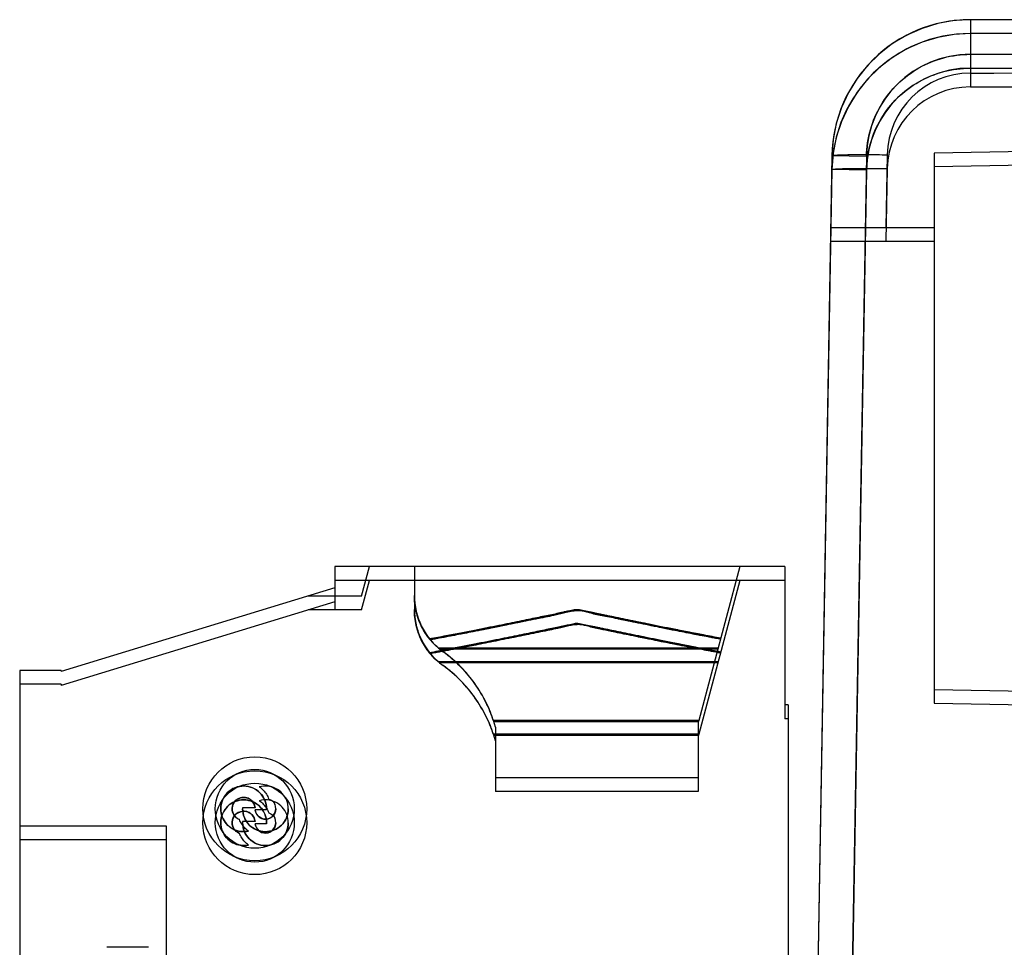
# Model space of a CAD drawing. Units: millimetres. Extents: x 0 to 420, y 0 to 297.
# Drawn here: x 50 to 51, y 180 to 181 of the extents above; entities that cross this region are included whole.
import ezdxf

# ---------------------------------------------------------------- set-up
doc = ezdxf.new("R2010")
doc.units = ezdxf.units.MM
doc.header["$LTSCALE"] = 23.1
doc.layers.add('NONE', color=7, linetype='CONTINUOUS')

msp = doc.modelspace()

# ---------------------------------------------------------------- linework, layer by layer
at = {"layer": 'NONE', "color": 6, "linetype": 'Continuous'}
for p, q in [((50.75538, 180.75647), (50.74126, 180.75563)), ((50.75538, 180.74447), (50.74126, 180.74363)), ((50.63432, 180.57647), (50.72396, 180.57647)), ((50.63432, 180.56447), (50.72396, 180.56447)), ((50.22773, 180.2569), (50.23461, 180.28257)), ((50.55561, 180.28257), (50.52006, 180.14925)), ((50.22773, 180.2449), (50.23461, 180.27057)), ((50.55561, 180.27057), (50.52006, 180.13725)), ((50.22773, 180.2569), (50.20461, 180.2569)), ((50.22773, 180.2449), (50.20461, 180.2449)), ((50.41523, 180.24515), (50.41461, 180.24514)), ((50.41523, 180.23315), (50.41461, 180.23314)), ((50.05882, 180.05757), (49.93161, 180.05757)), ((50.05882, 180.04557), (49.93161, 180.04557))]:
    msp.add_line(p, q, dxfattribs=at)
at = {"layer": 'NONE', "color": 9, "linetype": 'Continuous'}
for p, q in [((50.75538, 180.75647), (50.75538, 180.69814)), ((51.41096, 180.75647), (50.75538, 180.75647)), ((51.41096, 180.74447), (50.75538, 180.74447)), ((50.75538, 180.72647), (51.40965, 180.72647)), ((50.75538, 180.71447), (51.40965, 180.71447)), ((50.68339, 180.6394), (50.68229, 180.57647)), ((50.6354, 180.63856), (50.62018, 179.76642)), ((50.6654, 180.63804), (50.6354, 180.63856)), ((50.6654, 180.63804), (50.65145, 179.83898)), ((50.6354, 180.62656), (50.62018, 179.75442)), ((50.6654, 180.62604), (50.6354, 180.62656)), ((50.6654, 180.62604), (50.65145, 179.82698)), ((50.68339, 180.6274), (50.68229, 180.56447)), ((50.53678, 180.21195), (50.2944, 180.21195)), ((50.53654, 180.21105), (50.29547, 180.21105)), ((50.53678, 180.19995), (50.2944, 180.19995)), ((50.53654, 180.19905), (50.29547, 180.19905)), ((50.52006, 180.14925), (50.34206, 180.14925)), ((50.34235, 180.14835), (50.51982, 180.14835)), ((50.52006, 180.13725), (50.34206, 180.13725)), ((50.34235, 180.13635), (50.51982, 180.13635))]:
    msp.add_line(p, q, dxfattribs=at)
at = {"layer": 'NONE', "color": 7, "linetype": 'Continuous'}
for p, q in [((51.50096, 180.65447), (50.72396, 180.6409)), ((51.50096, 180.64247), (50.72396, 180.6289)), ((50.72396, 180.6409), (50.72396, 180.16403)), ((50.20461, 180.28257), (50.20461, 180.2449)), ((50.59461, 180.28257), (50.20461, 180.28257)), ((50.27361, 180.28257), (50.27361, 180.24537)), ((50.59461, 180.28257), (50.59461, 180.15057)), ((50.20461, 180.26397), (49.96761, 180.19151)), ((50.59461, 180.27057), (50.20461, 180.27057)), ((50.20461, 180.2569), (50.18149, 180.2569)), ((50.20461, 180.25197), (49.96761, 180.17951)), ((50.20461, 180.2449), (50.18149, 180.2449)), ((50.29846, 180.20874), (50.29547, 180.21105)), ((50.29547, 180.19905), (50.29846, 180.19674)), ((49.93161, 180.19257), (49.93161, 179.80257)), ((49.96761, 180.19257), (49.93161, 180.19257)), ((49.96761, 180.19257), (49.96761, 180.19151)), ((49.96761, 180.18057), (49.93161, 180.18057)), ((49.96761, 180.18057), (49.96761, 180.17951)), ((50.72396, 180.17603), (51.50096, 180.16247)), ((50.59761, 180.16257), (50.59461, 180.16257)), ((50.59761, 180.16257), (50.59761, 179.80257)), ((50.72396, 180.16403), (51.50096, 180.15047)), ((50.34381, 180.14348), (50.34206, 180.14925)), ((50.52006, 180.14925), (50.51961, 180.14757)), ((50.51961, 180.14757), (50.51961, 180.08757)), ((50.59761, 180.15057), (50.59461, 180.15057)), ((50.34381, 180.13148), (50.34206, 180.13725)), ((50.34381, 180.14348), (50.34381, 180.08757)), ((50.52006, 180.13725), (50.51961, 180.13557)), ((50.51961, 180.09957), (50.34381, 180.09957)), ((50.51961, 180.08757), (50.34381, 180.08757)), ((50.12478, 180.07347), (50.12476, 180.07257)), ((50.13561, 180.07347), (50.12478, 180.07347)), ((50.14546, 180.07167), (50.13561, 180.07167)), ((50.14548, 180.07257), (50.14546, 180.07167)), ((50.12478, 180.06147), (50.12476, 180.06057)), ((50.13561, 180.06147), (50.12478, 180.06147)), ((50.14546, 180.05967), (50.13561, 180.05967)), ((50.14548, 180.06057), (50.14546, 180.05967)), ((50.05882, 179.87157), (50.05882, 180.05757)), ((50.04321, 179.95257), (50.00721, 179.95257))]:
    msp.add_line(p, q, dxfattribs=at)
at = {"layer": 'NONE', "color": 6, "linetype": 'Continuous'}
for points in [[(50.75538, 180.75647), (50.74125, 180.75563), (50.72723, 180.75311), (50.71353, 180.74893), (50.70039, 180.74312), (50.688, 180.73575), (50.67657, 180.72695), (50.66627, 180.71683), (50.65727, 180.70555), (50.64969, 180.69329), (50.64366, 180.68025), (50.63924, 180.66664), (50.63649, 180.65267), (50.6354, 180.63856)], [(50.75538, 180.74447), (50.74125, 180.74363), (50.72723, 180.74111), (50.71353, 180.73693), (50.70039, 180.73112), (50.688, 180.72375), (50.67657, 180.71495), (50.66627, 180.70483), (50.65727, 180.69355), (50.64969, 180.68129), (50.64366, 180.66825), (50.63924, 180.65464), (50.63649, 180.64067), (50.6354, 180.62656)]]:
    msp.add_lwpolyline(points, dxfattribs=at)
for centre, radius in [((50.13531, 180.07257), 0.045), ((50.13531, 180.06057), 0.045), ((50.13531, 180.07257), 0.0342), ((50.13531, 180.06057), 0.0342)]:
    msp.add_circle(centre, radius, dxfattribs=at)
at = {"layer": 'NONE', "color": 9, "linetype": 'Continuous'}
for centre, radius, start, end in [((50.75538, 180.63647), 0.12, 90, 179), ((50.75538, 180.62447), 0.12, 90, 179), ((50.75538, 180.63647), 0.09001, 90.01514, 178.9972), ((50.75538, 180.62447), 0.09001, 90.01514, 178.9972), ((50.75536, 180.63816), 0.07198, 90.00561, 179.02008), ((50.75536, 180.62616), 0.07198, 90.00561, 179.02008)]:
    msp.add_arc(centre, radius, start, end, dxfattribs=at)
at = {"layer": 'NONE', "color": 6, "linetype": 'Continuous'}
for centre in [(50.33361, 180.25737), (50.33361, 180.24537)]:
    msp.add_arc(centre, 0.06, 180, 229.19119, dxfattribs=at)
at = {"layer": 'NONE', "color": 7, "linetype": 'Continuous'}
for centre in [(50.3336, 180.25736), (50.3336, 180.24536)]:
    msp.add_arc(centre, 0.05999, 229.19119, 234.13487, dxfattribs=at)
for points, knots in [([(50.6654, 180.63804), (50.66557, 180.6458), (50.66781, 180.66134), (50.67713, 180.68291), (50.69159, 180.70138), (50.71031, 180.71552), (50.73203, 180.72445), (50.74762, 180.72643), (50.75538, 180.72647)], [0, 0, 0, 0, 0.167108, 0.333689, 0.499989, 0.666291, 0.83288, 1, 1, 1, 1]), ([(50.6654, 180.62604), (50.66557, 180.6338), (50.66781, 180.64934), (50.67713, 180.67091), (50.69159, 180.68938), (50.71031, 180.70352), (50.73203, 180.71245), (50.74762, 180.71443), (50.75538, 180.71447)], [0, 0, 0, 0, 0.167108, 0.333689, 0.499989, 0.666291, 0.83288, 1, 1, 1, 1]), ([(50.27361, 180.25737), (50.27365, 180.25271), (50.2747, 180.24345), (50.27944, 180.23032), (50.28453, 180.22257), (50.28746, 180.21902)], [0, 0, 0, 0, 0.336428, 0.667433, 1, 1, 1, 1]), ([(50.28746, 180.21902), (50.28453, 180.22257), (50.27944, 180.23032), (50.2747, 180.24345), (50.27365, 180.25271), (50.27361, 180.25737)], [0, 0, 0, 0, 0.332616, 0.66362, 1, 1, 1, 1]), ([(50.27361, 180.25737), (50.27364, 180.25283), (50.27464, 180.24378), (50.27916, 180.23095), (50.28402, 180.22332), (50.28682, 180.21981)], [0, 0, 0, 0, 0.336412, 0.667485, 1, 1, 1, 1]), ([(50.28682, 180.21981), (50.28402, 180.22332), (50.27916, 180.23095), (50.27464, 180.24379), (50.27364, 180.25283), (50.27361, 180.25737)], [0, 0, 0, 0, 0.332563, 0.663636, 1, 1, 1, 1]), ([(50.27361, 180.25737), (50.27363, 180.25286), (50.27463, 180.24384), (50.27914, 180.23101), (50.28401, 180.22334), (50.28682, 180.21981)], [0, 0, 0, 0, 0.33364, 0.665653, 1, 1, 1, 1]), ([(50.28682, 180.21981), (50.28402, 180.2233), (50.27915, 180.23099), (50.27466, 180.24383), (50.27363, 180.25288), (50.27361, 180.25737)], [0, 0, 0, 0, 0.331722, 0.667285, 1, 1, 1, 1]), ([(50.27361, 180.24537), (50.27365, 180.24071), (50.2747, 180.23145), (50.27944, 180.21832), (50.28453, 180.21057), (50.28746, 180.20702)], [0, 0, 0, 0, 0.336428, 0.667433, 1, 1, 1, 1]), ([(50.28746, 180.20702), (50.28453, 180.21057), (50.27944, 180.21832), (50.2747, 180.23145), (50.27365, 180.24071), (50.27361, 180.24537)], [0, 0, 0, 0, 0.332616, 0.66362, 1, 1, 1, 1]), ([(50.27361, 180.24537), (50.27364, 180.24083), (50.27464, 180.23178), (50.27916, 180.21895), (50.28402, 180.21132), (50.28682, 180.20781)], [0, 0, 0, 0, 0.336412, 0.667485, 1, 1, 1, 1]), ([(50.28682, 180.20781), (50.28402, 180.21132), (50.27916, 180.21895), (50.27464, 180.23179), (50.27364, 180.24083), (50.27361, 180.24537)], [0, 0, 0, 0, 0.332563, 0.663636, 1, 1, 1, 1]), ([(50.27361, 180.24537), (50.27363, 180.24086), (50.27463, 180.23185), (50.27914, 180.21901), (50.28401, 180.21134), (50.28682, 180.20781)], [0, 0, 0, 0, 0.33364, 0.665653, 1, 1, 1, 1]), ([(50.28682, 180.20781), (50.28402, 180.2113), (50.27915, 180.21899), (50.27466, 180.23183), (50.27363, 180.24088), (50.27361, 180.24537)], [0, 0, 0, 0, 0.331722, 0.667285, 1, 1, 1, 1]), ([(50.34235, 180.14835), (50.34066, 180.15383), (50.33599, 180.1651), (50.32664, 180.18099), (50.31409, 180.19609), (50.30403, 180.20466), (50.29846, 180.20874)], [0, 0, 0, 0, 0.227096, 0.480043, 0.726752, 1, 1, 1, 1]), ([(50.34206, 180.14925), (50.34034, 180.15466), (50.33567, 180.16573), (50.32636, 180.18138), (50.31392, 180.19625), (50.30397, 180.20471), (50.29846, 180.20874)], [0, 0, 0, 0, 0.227112, 0.479374, 0.726579, 1, 1, 1, 1]), ([(50.34206, 180.14925), (50.34034, 180.15466), (50.33567, 180.16574), (50.32636, 180.18138), (50.31392, 180.19625), (50.30397, 180.20471), (50.29846, 180.20874)], [0, 0, 0, 0, 0.227117, 0.479373, 0.726582, 1, 1, 1, 1]), ([(50.34235, 180.13635), (50.34066, 180.14183), (50.33599, 180.1531), (50.32664, 180.16899), (50.31409, 180.18409), (50.30403, 180.19266), (50.29846, 180.19674)], [0, 0, 0, 0, 0.227096, 0.480043, 0.726752, 1, 1, 1, 1]), ([(50.34206, 180.13725), (50.34034, 180.14266), (50.33567, 180.15374), (50.32636, 180.16938), (50.31392, 180.18425), (50.30397, 180.19271), (50.29846, 180.19674)], [0, 0, 0, 0, 0.227112, 0.479374, 0.726579, 1, 1, 1, 1]), ([(50.34206, 180.13725), (50.34034, 180.14266), (50.33567, 180.15374), (50.32636, 180.16938), (50.31392, 180.18425), (50.30397, 180.19271), (50.29846, 180.19674)], [0, 0, 0, 0, 0.227117, 0.479373, 0.726582, 1, 1, 1, 1]), ([(50.10588, 180.07257), (50.10593, 180.07528), (50.10691, 180.08071), (50.11166, 180.08725), (50.11831, 180.09149), (50.12603, 180.09291), (50.13371, 180.0912), (50.14018, 180.0868), (50.14451, 180.08027), (50.14545, 180.07512), (50.14548, 180.07257)], [0, 0, 0, 0, 0.131721, 0.259123, 0.380784, 0.505939, 0.629627, 0.753074, 0.876256, 1, 1, 1, 1]), ([(50.14548, 180.07257), (50.14543, 180.07516), (50.14446, 180.08037), (50.14004, 180.08692), (50.1335, 180.09131), (50.12576, 180.09288), (50.118, 180.09137), (50.11139, 180.087), (50.10691, 180.08042), (50.10592, 180.07517), (50.10588, 180.07257)], [0, 0, 0, 0, 0.125676, 0.250048, 0.373881, 0.498763, 0.623548, 0.748012, 0.873646, 1, 1, 1, 1]), ([(50.16436, 180.07257), (50.16431, 180.07501), (50.16342, 180.07992), (50.15948, 180.08624), (50.15356, 180.09071), (50.14645, 180.09268), (50.14156, 180.09224), (50.13924, 180.09164)], [0, 0, 0, 0, 0.202379, 0.402858, 0.602841, 0.801579, 1, 1, 1, 1]), ([(50.13924, 180.09164), (50.14047, 180.09076), (50.14277, 180.08879), (50.14557, 180.0852), (50.14692, 180.0825), (50.14747, 180.08108)], [0, 0, 0, 0, 0.335484, 0.664516, 1, 1, 1, 1]), ([(50.10588, 180.06057), (50.10593, 180.06328), (50.10691, 180.06871), (50.11166, 180.07525), (50.11831, 180.07949), (50.12603, 180.08091), (50.13371, 180.0792), (50.14018, 180.0748), (50.14451, 180.06827), (50.14545, 180.06312), (50.14548, 180.06057)], [0, 0, 0, 0, 0.131721, 0.259123, 0.380784, 0.505939, 0.629627, 0.753074, 0.876256, 1, 1, 1, 1]), ([(50.14548, 180.06057), (50.14543, 180.06316), (50.14446, 180.06837), (50.14004, 180.07492), (50.1335, 180.07931), (50.12576, 180.08088), (50.118, 180.07937), (50.11139, 180.075), (50.10691, 180.06842), (50.10592, 180.06317), (50.10588, 180.06057)], [0, 0, 0, 0, 0.125676, 0.250048, 0.373881, 0.498763, 0.623548, 0.748012, 0.873646, 1, 1, 1, 1]), ([(50.13561, 180.07347), (50.13544, 180.07488), (50.13458, 180.0777), (50.13156, 180.08095), (50.12739, 180.08274), (50.12157, 180.08241), (50.1158, 180.07756), (50.11513, 180.06864), (50.11952, 180.06442), (50.12204, 180.06328)], [0, 0, 0, 0, 0.103048, 0.205804, 0.311511, 0.421304, 0.61311, 0.799218, 1, 1, 1, 1]), ([(50.12204, 180.06328), (50.12073, 180.06386), (50.1172, 180.0661), (50.11461, 180.07307), (50.11839, 180.08111), (50.12592, 180.08328), (50.13143, 180.08111), (50.13451, 180.07779), (50.13542, 180.07492), (50.13561, 180.07347)], [0, 0, 0, 0, 0.104074, 0.293474, 0.47887, 0.683015, 0.789158, 0.894148, 1, 1, 1, 1]), ([(50.16436, 180.06057), (50.16431, 180.06301), (50.16342, 180.06792), (50.15948, 180.07424), (50.15356, 180.07871), (50.14645, 180.08068), (50.14156, 180.08024), (50.13924, 180.07964)], [0, 0, 0, 0, 0.202379, 0.402858, 0.602841, 0.801579, 1, 1, 1, 1]), ([(50.13924, 180.07964), (50.14047, 180.07876), (50.14277, 180.07679), (50.14557, 180.0732), (50.14692, 180.0705), (50.14747, 180.06908)], [0, 0, 0, 0, 0.335484, 0.664516, 1, 1, 1, 1]), ([(50.12979, 180.0532), (50.12751, 180.05274), (50.12275, 180.05254), (50.11601, 180.0548), (50.1104, 180.05927), (50.1067, 180.06545), (50.10588, 180.07022), (50.10588, 180.07257)], [0, 0, 0, 0, 0.19903, 0.397514, 0.595523, 0.799667, 1, 1, 1, 1]), ([(50.10588, 180.07257), (50.10592, 180.0702), (50.10676, 180.06547), (50.11044, 180.0593), (50.11601, 180.05481), (50.12278, 180.0526), (50.12751, 180.05276), (50.12979, 180.0532)], [0, 0, 0, 0, 0.202298, 0.40267, 0.602684, 0.801395, 1, 1, 1, 1]), ([(50.13561, 180.06147), (50.13544, 180.06288), (50.13458, 180.0657), (50.13156, 180.06895), (50.12739, 180.07074), (50.12157, 180.07041), (50.1158, 180.06556), (50.11513, 180.05664), (50.11952, 180.05242), (50.12204, 180.05128)], [0, 0, 0, 0, 0.103048, 0.205804, 0.311511, 0.421304, 0.61311, 0.799218, 1, 1, 1, 1]), ([(50.12204, 180.05128), (50.12073, 180.05186), (50.1172, 180.0541), (50.11461, 180.06107), (50.11839, 180.06911), (50.12592, 180.07128), (50.13143, 180.06911), (50.13451, 180.06579), (50.13542, 180.06292), (50.13561, 180.06147)], [0, 0, 0, 0, 0.104074, 0.293474, 0.47887, 0.683015, 0.789158, 0.894148, 1, 1, 1, 1]), ([(50.16436, 180.07257), (50.16432, 180.06987), (50.16334, 180.06447), (50.15864, 180.05794), (50.15204, 180.05369), (50.14436, 180.05222), (50.13668, 180.05387), (50.13016, 180.05823), (50.12576, 180.06478), (50.12481, 180.06998), (50.12476, 180.07257)], [0, 0, 0, 0, 0.131011, 0.257815, 0.379104, 0.503528, 0.62701, 0.750876, 0.874504, 1, 1, 1, 1]), ([(50.12476, 180.07257), (50.12481, 180.06998), (50.12578, 180.06477), (50.13021, 180.05821), (50.13674, 180.05382), (50.14448, 180.05225), (50.15225, 180.05376), (50.15885, 180.05813), (50.16333, 180.06471), (50.16432, 180.06996), (50.16436, 180.07257)], [0, 0, 0, 0, 0.125687, 0.250058, 0.373891, 0.498772, 0.623557, 0.74802, 0.873654, 1, 1, 1, 1]), ([(50.13561, 180.07167), (50.13593, 180.06914), (50.13879, 180.06416), (50.14852, 180.06234), (50.15347, 180.06892), (50.15356, 180.07257)], [0, 0, 0, 0, 0.293115, 0.58032, 1, 1, 1, 1]), ([(50.15356, 180.07257), (50.1535, 180.07002), (50.15115, 180.06478), (50.14165, 180.062), (50.13607, 180.06805), (50.13561, 180.07167)], [0, 0, 0, 0, 0.293108, 0.580314, 1, 1, 1, 1]), ([(50.12979, 180.0412), (50.12751, 180.04074), (50.12275, 180.04054), (50.11601, 180.0428), (50.1104, 180.04727), (50.1067, 180.05345), (50.10588, 180.05822), (50.10588, 180.06057)], [0, 0, 0, 0, 0.19903, 0.397514, 0.595523, 0.799667, 1, 1, 1, 1]), ([(50.10588, 180.06057), (50.10592, 180.0582), (50.10676, 180.05347), (50.11044, 180.0473), (50.11601, 180.04281), (50.12278, 180.0406), (50.12751, 180.04076), (50.12979, 180.0412)], [0, 0, 0, 0, 0.202298, 0.40267, 0.602684, 0.801395, 1, 1, 1, 1]), ([(50.12979, 180.0532), (50.12865, 180.05407), (50.12652, 180.05599), (50.1239, 180.0594), (50.12259, 180.06195), (50.12204, 180.06328)], [0, 0, 0, 0, 0.335104, 0.664896, 1, 1, 1, 1]), ([(50.16436, 180.06057), (50.16432, 180.05787), (50.16334, 180.05247), (50.15864, 180.04594), (50.15204, 180.04169), (50.14436, 180.04022), (50.13668, 180.04187), (50.13016, 180.04623), (50.12576, 180.05278), (50.12481, 180.05798), (50.12476, 180.06057)], [0, 0, 0, 0, 0.131011, 0.257815, 0.379104, 0.503528, 0.62701, 0.750876, 0.874504, 1, 1, 1, 1]), ([(50.12476, 180.06057), (50.12481, 180.05798), (50.12578, 180.05277), (50.13021, 180.04621), (50.13674, 180.04182), (50.14448, 180.04025), (50.15225, 180.04176), (50.15885, 180.04613), (50.16333, 180.05271), (50.16432, 180.05796), (50.16436, 180.06057)], [0, 0, 0, 0, 0.125687, 0.250058, 0.373891, 0.498772, 0.623557, 0.74802, 0.873654, 1, 1, 1, 1]), ([(50.13561, 180.05967), (50.13593, 180.05714), (50.13879, 180.05216), (50.14852, 180.05034), (50.15347, 180.05692), (50.15356, 180.06057)], [0, 0, 0, 0, 0.293115, 0.58032, 1, 1, 1, 1]), ([(50.15356, 180.06057), (50.1535, 180.05802), (50.15115, 180.05278), (50.14165, 180.05), (50.13607, 180.05605), (50.13561, 180.05967)], [0, 0, 0, 0, 0.293108, 0.580314, 1, 1, 1, 1]), ([(50.12979, 180.0412), (50.12865, 180.04207), (50.12652, 180.04399), (50.1239, 180.0474), (50.12259, 180.04995), (50.12204, 180.05128)], [0, 0, 0, 0, 0.335104, 0.664896, 1, 1, 1, 1])]:
    msp.add_open_spline(points, degree=3, knots=knots, dxfattribs=at)
at = {"layer": 'NONE', "color": 9, "linetype": 'Continuous'}
for points in [[(50.75538, 180.71014), (50.97398, 180.71014), (51.19236, 180.72751), (51.41096, 180.72751)], [(50.75538, 180.69814), (50.97398, 180.69814), (51.19236, 180.71551), (51.41096, 180.71551)]]:
    msp.add_open_spline(points, degree=3, dxfattribs=at)
for points in [[(50.6354, 180.63856), (50.6354, 180.63873), (50.63632, 180.63883), (50.63749, 180.63906), (50.64011, 180.6392), (50.64301, 180.63934), (50.64627, 180.63943), (50.6509, 180.63953), (50.65744, 180.6396), (50.66875, 180.6396), (50.67751, 180.6395), (50.68339, 180.6394)], [(50.6354, 180.62656), (50.6354, 180.62673), (50.63632, 180.62683), (50.63749, 180.62706), (50.64011, 180.6272), (50.64301, 180.62734), (50.64627, 180.62743), (50.6509, 180.62753), (50.65744, 180.6276), (50.66875, 180.6276), (50.67751, 180.6275), (50.68339, 180.6274)]]:
    msp.add_open_spline(points, degree=3, knots=[0, 0, 0, 0, 0.010484, 0.040106, 0.091136, 0.164303, 0.224888, 0.294009, 0.453647, 0.632468, 1, 1, 1, 1], dxfattribs=at)
at = {"layer": 'NONE', "color": 6, "linetype": 'Continuous'}
for points, knots in [([(50.53904, 180.22043), (50.53417, 180.22133), (50.52483, 180.22309), (50.5114, 180.22568), (50.49906, 180.2281), (50.48771, 180.23036), (50.47727, 180.23247), (50.46764, 180.23443), (50.45877, 180.23624), (50.45059, 180.23793), (50.44304, 180.23949), (50.43606, 180.24093), (50.42962, 180.24228), (50.42366, 180.24348), (50.41827, 180.24471), (50.41317, 180.24543), (50.40846, 180.24402), (50.40356, 180.24312), (50.39825, 180.24198), (50.39248, 180.2408), (50.38624, 180.2395), (50.37949, 180.23811), (50.37218, 180.2366), (50.36427, 180.23498), (50.3557, 180.23323), (50.34641, 180.23135), (50.33632, 180.22933), (50.32537, 180.22716), (50.31346, 180.22483), (50.30051, 180.22235), (50.29151, 180.22067), (50.28682, 180.21981)], [0, 0, 0, 0, 0.057772, 0.110832, 0.159614, 0.2045, 0.245829, 0.283918, 0.319044, 0.351459, 0.381377, 0.409014, 0.434558, 0.458156, 0.479924, 0.499308, 0.517154, 0.536402, 0.557599, 0.580438, 0.605162, 0.631917, 0.660873, 0.692211, 0.726138, 0.762922, 0.80283, 0.846146, 0.893196, 0.944341, 1, 1, 1, 1]), ([(50.28682, 180.21981), (50.29252, 180.22086), (50.30377, 180.22297), (50.32036, 180.22617), (50.33621, 180.22931), (50.35267, 180.23261), (50.36738, 180.23562), (50.37874, 180.23795), (50.3873, 180.23972), (50.39596, 180.24121), (50.4054, 180.24416), (50.41186, 180.24497), (50.41461, 180.24497)], [0, 0, 0, 0, 0.13355, 0.263522, 0.388889, 0.505771, 0.650008, 0.7346, 0.77277, 0.851391, 0.936619, 1, 1, 1, 1]), ([(50.41461, 180.24428), (50.41144, 180.24428), (50.4051, 180.24266), (50.39584, 180.24042), (50.3863, 180.23864), (50.37362, 180.23598), (50.35799, 180.23279), (50.33987, 180.22913), (50.32236, 180.22566), (50.30498, 180.22229), (50.29331, 180.2201), (50.28746, 180.21902)], [0, 0, 0, 0, 0.073265, 0.149374, 0.221335, 0.297543, 0.449093, 0.590502, 0.725279, 0.862281, 1, 1, 1, 1]), ([(50.53881, 180.21957), (50.5341, 180.22045), (50.52507, 180.22216), (50.51208, 180.22464), (50.50016, 180.22696), (50.4892, 180.22913), (50.47914, 180.23117), (50.46987, 180.23308), (50.46134, 180.23483), (50.45347, 180.23644), (50.44622, 180.23794), (50.43954, 180.23939), (50.43336, 180.24039), (50.42782, 180.24155), (50.423, 180.24334), (50.41817, 180.24423), (50.41316, 180.2442), (50.40784, 180.24338), (50.40203, 180.2422), (50.39567, 180.24059), (50.38863, 180.23885), (50.38076, 180.23747), (50.37221, 180.23574), (50.36291, 180.23379), (50.35279, 180.23173), (50.34178, 180.22953), (50.3298, 180.22711), (50.31675, 180.22455), (50.30252, 180.22181), (50.29263, 180.21997), (50.28746, 180.21902)], [0, 0, 0, 0, 0.056094, 0.107544, 0.154793, 0.198233, 0.238203, 0.275005, 0.308912, 0.340172, 0.369004, 0.395608, 0.420144, 0.442205, 0.46179, 0.480179, 0.499236, 0.520134, 0.543158, 0.568606, 0.596838, 0.628029, 0.66203, 0.698993, 0.739197, 0.782917, 0.830456, 0.882189, 0.938544, 1, 1, 1, 1]), ([(50.41461, 180.24497), (50.41654, 180.24497), (50.42052, 180.24418), (50.42666, 180.24288), (50.43333, 180.2415), (50.44054, 180.24001), (50.44834, 180.23839), (50.45678, 180.23665), (50.46591, 180.23478), (50.47579, 180.23277), (50.48651, 180.23061), (50.49814, 180.22828), (50.51078, 180.2258), (50.52452, 180.22315), (50.53406, 180.22135), (50.53904, 180.22043)], [0, 0, 0, 0, 0.045601, 0.095172, 0.148729, 0.206679, 0.269337, 0.3371, 0.410427, 0.489749, 0.575698, 0.669004, 0.770282, 0.880318, 1, 1, 1, 1]), ([(50.53881, 180.21957), (50.53356, 180.22054), (50.52305, 180.22252), (50.50724, 180.22558), (50.49187, 180.22862), (50.47775, 180.23146), (50.46505, 180.23406), (50.45326, 180.23647), (50.44238, 180.23876), (50.4322, 180.24052), (50.42343, 180.24325), (50.41746, 180.24428), (50.41461, 180.24428)], [0, 0, 0, 0, 0.126354, 0.253494, 0.381199, 0.497462, 0.594719, 0.688162, 0.782473, 0.858068, 0.932452, 1, 1, 1, 1]), ([(50.53904, 180.22043), (50.53403, 180.22136), (50.52444, 180.22316), (50.51064, 180.22583), (50.49797, 180.22832), (50.48634, 180.23064), (50.47563, 180.2328), (50.46577, 180.23481), (50.45668, 180.23667), (50.4483, 180.2384), (50.44057, 180.24), (50.43344, 180.24148), (50.42687, 180.24285), (50.42087, 180.24406), (50.41707, 180.24495), (50.41523, 180.24515)], [0, 0, 0, 0, 0.120959, 0.23196, 0.333935, 0.427705, 0.513987, 0.593464, 0.666758, 0.734389, 0.796766, 0.854339, 0.9076, 0.956079, 1, 1, 1, 1]), ([(50.53904, 180.20843), (50.53417, 180.20933), (50.52483, 180.21109), (50.5114, 180.21368), (50.49906, 180.2161), (50.48771, 180.21836), (50.47727, 180.22047), (50.46764, 180.22243), (50.45877, 180.22424), (50.45059, 180.22593), (50.44304, 180.22749), (50.43606, 180.22893), (50.42962, 180.23028), (50.42366, 180.23149), (50.41827, 180.23271), (50.41317, 180.23343), (50.40846, 180.23202), (50.40356, 180.23112), (50.39825, 180.22998), (50.39248, 180.2288), (50.38624, 180.2275), (50.37949, 180.22611), (50.37218, 180.2246), (50.36427, 180.22298), (50.3557, 180.22123), (50.34641, 180.21935), (50.33632, 180.21733), (50.32537, 180.21516), (50.31346, 180.21283), (50.30051, 180.21035), (50.29151, 180.20867), (50.28682, 180.20781)], [0, 0, 0, 0, 0.057772, 0.110832, 0.159614, 0.2045, 0.245829, 0.283918, 0.319044, 0.351459, 0.381377, 0.409014, 0.434558, 0.458156, 0.479924, 0.499308, 0.517154, 0.536402, 0.557599, 0.580438, 0.605162, 0.631917, 0.660873, 0.692211, 0.726138, 0.762922, 0.80283, 0.846146, 0.893196, 0.944341, 1, 1, 1, 1]), ([(50.28682, 180.20781), (50.29252, 180.20886), (50.30377, 180.21097), (50.32036, 180.21417), (50.33621, 180.21731), (50.35267, 180.22061), (50.36738, 180.22362), (50.37874, 180.22595), (50.3873, 180.22772), (50.39596, 180.22921), (50.4054, 180.23216), (50.41186, 180.23297), (50.41461, 180.23297)], [0, 0, 0, 0, 0.13355, 0.263522, 0.388889, 0.505771, 0.650008, 0.7346, 0.77277, 0.851391, 0.936619, 1, 1, 1, 1]), ([(50.41461, 180.23228), (50.41144, 180.23228), (50.4051, 180.23066), (50.39584, 180.22842), (50.3863, 180.22664), (50.37362, 180.22398), (50.35799, 180.22079), (50.33987, 180.21713), (50.32236, 180.21366), (50.30498, 180.21029), (50.29331, 180.2081), (50.28746, 180.20702)], [0, 0, 0, 0, 0.073265, 0.149374, 0.221335, 0.297543, 0.449093, 0.590502, 0.725279, 0.862281, 1, 1, 1, 1]), ([(50.53881, 180.20757), (50.5341, 180.20845), (50.52507, 180.21016), (50.51208, 180.21264), (50.50016, 180.21496), (50.4892, 180.21713), (50.47914, 180.21917), (50.46987, 180.22108), (50.46134, 180.22283), (50.45347, 180.22444), (50.44622, 180.22594), (50.43954, 180.22739), (50.43336, 180.22839), (50.42782, 180.22955), (50.423, 180.23134), (50.41817, 180.23223), (50.41316, 180.2322), (50.40784, 180.23138), (50.40203, 180.2302), (50.39567, 180.22859), (50.38863, 180.22685), (50.38076, 180.22547), (50.37221, 180.22374), (50.36291, 180.22179), (50.35279, 180.21973), (50.34178, 180.21753), (50.3298, 180.21512), (50.31675, 180.21255), (50.30252, 180.20981), (50.29263, 180.20797), (50.28746, 180.20702)], [0, 0, 0, 0, 0.056094, 0.107544, 0.154793, 0.198233, 0.238203, 0.275005, 0.308912, 0.340172, 0.369004, 0.395608, 0.420144, 0.442205, 0.46179, 0.480179, 0.499236, 0.520134, 0.543158, 0.568606, 0.596838, 0.628029, 0.66203, 0.698993, 0.739197, 0.782917, 0.830456, 0.882189, 0.938544, 1, 1, 1, 1]), ([(50.41461, 180.23297), (50.41654, 180.23297), (50.42052, 180.23218), (50.42666, 180.23088), (50.43333, 180.2295), (50.44054, 180.22801), (50.44834, 180.22639), (50.45678, 180.22465), (50.46591, 180.22278), (50.47579, 180.22077), (50.48651, 180.21861), (50.49814, 180.21628), (50.51078, 180.2138), (50.52452, 180.21115), (50.53406, 180.20935), (50.53904, 180.20843)], [0, 0, 0, 0, 0.045601, 0.095172, 0.148729, 0.206679, 0.269337, 0.3371, 0.410427, 0.489749, 0.575698, 0.669004, 0.770282, 0.880318, 1, 1, 1, 1]), ([(50.53881, 180.20757), (50.53356, 180.20854), (50.52305, 180.21052), (50.50724, 180.21358), (50.49187, 180.21662), (50.47775, 180.21946), (50.46505, 180.22206), (50.45326, 180.22447), (50.44238, 180.22676), (50.4322, 180.22852), (50.42343, 180.23125), (50.41746, 180.23228), (50.41461, 180.23228)], [0, 0, 0, 0, 0.126354, 0.253494, 0.381199, 0.497462, 0.594719, 0.688162, 0.782473, 0.858068, 0.932452, 1, 1, 1, 1]), ([(50.53904, 180.20843), (50.53403, 180.20936), (50.52444, 180.21116), (50.51064, 180.21383), (50.49797, 180.21632), (50.48634, 180.21864), (50.47563, 180.2208), (50.46577, 180.22281), (50.45668, 180.22467), (50.4483, 180.2264), (50.44057, 180.228), (50.43344, 180.22948), (50.42687, 180.23085), (50.42087, 180.23206), (50.41707, 180.23295), (50.41523, 180.23315)], [0, 0, 0, 0, 0.120959, 0.23196, 0.333935, 0.427705, 0.513987, 0.593464, 0.666758, 0.734389, 0.796766, 0.854339, 0.9076, 0.956079, 1, 1, 1, 1])]:
    msp.add_open_spline(points, degree=3, knots=knots, dxfattribs=at)
at = {"layer": 'NONE', "color": 7, "linetype": 'Continuous'}
for points in [[(50.28682, 180.21981), (50.28833, 180.21793), (50.28986, 180.21602), (50.29168, 180.21444)], [(50.28746, 180.21902), (50.28906, 180.2171), (50.29067, 180.21516), (50.2926, 180.21357)], [(50.2944, 180.21195), (50.29254, 180.21355), (50.29067, 180.21518), (50.28914, 180.21709)], [(50.29547, 180.21105), (50.29351, 180.21266), (50.29153, 180.2143), (50.2899, 180.21626)], [(50.28682, 180.20781), (50.28833, 180.20593), (50.28986, 180.20402), (50.29168, 180.20245)], [(50.28746, 180.20702), (50.28906, 180.2051), (50.29067, 180.20316), (50.2926, 180.20157)], [(50.2944, 180.19995), (50.29254, 180.20155), (50.29067, 180.20318), (50.28914, 180.20509)], [(50.29547, 180.19905), (50.29351, 180.20066), (50.29153, 180.2023), (50.2899, 180.20426)], [(50.14747, 180.08108), (50.14974, 180.08025), (50.15271, 180.07856), (50.15277, 180.07615)], [(50.15356, 180.07257), (50.1535, 180.07498), (50.15287, 180.07833), (50.15061, 180.07918)], [(50.14747, 180.06908), (50.14974, 180.06825), (50.15271, 180.06656), (50.15277, 180.06415)], [(50.15356, 180.06057), (50.1535, 180.06298), (50.15287, 180.06634), (50.15061, 180.06718)]]:
    msp.add_open_spline(points, degree=3, dxfattribs=at)

doc.saveas('drawing.dxf')
